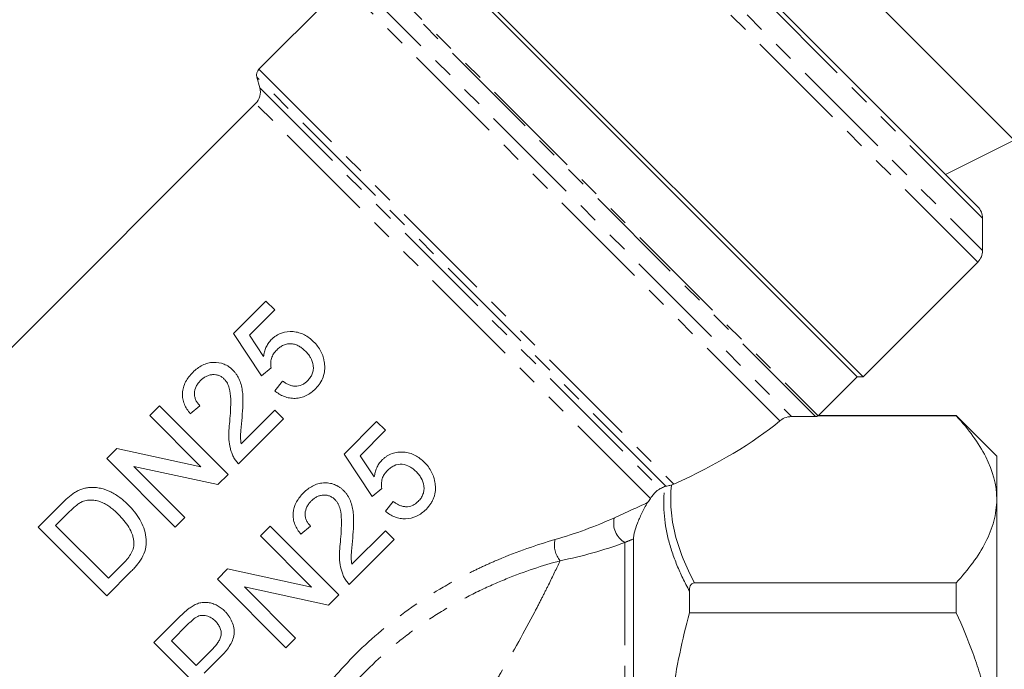
# Model space of a CAD drawing. Units: millimetres. Extents: x -101 to 736, y -53 to 350.
# Drawn here: x -48 to 12, y 214 to 254 of the extents above; entities that cross this region are included whole.
import ezdxf

# ---------------------------------------------------------------- set-up
doc = ezdxf.new("R2010")
doc.units = ezdxf.units.MM
doc.linetypes.add('PHANTOM', pattern=[12.7, 6.35, -1.27, 1.27, -1.27, 1.27, -1.27])

msp = doc.modelspace()

# ---------------------------------------------------------------- linework, layer by layer
at = {"color": 7, "linetype": 'Continuous', "lineweight": 15}
for p, q in [((12.995, 246.464), (-11.045, 270.505)), ((-15.173, 268.268), (6.18, 246.915)), ((3.662, 231.827), (-25.683, 261.172)), ((-1.81, 236.945), (-25.683, 260.818)), ((3.308, 231.827), (-25.683, 260.818)), ((12.995, 246.464), (1.155, 258.304)), ((-28.451, 256.071), (-33.682, 250.84)), ((-33.811, 250.357), (-33.632, 249.688)), ((-33.891, 248.722), (-58.166, 224.447)), ((6.18, 246.915), (10.758, 242.338)), ((8.753, 244.343), (12.995, 246.464)), ((11.051, 239.631), (11.051, 241.631)), ((3.662, 231.827), (10.758, 238.923)), ((3.308, 231.827), (-1.81, 236.945)), ((-33.253, 236.515), (-35.266, 234.503)), ((-32.709, 235.971), (-33.253, 236.515)), ((-34.277, 234.403), (-32.709, 235.971)), ((-35.266, 234.503), (-33.525, 231.892)), ((-33.394, 233.089), (-34.277, 234.403)), ((-33.525, 231.892), (-32.927, 232.381)), ((-32.22, 231.566), (-32.709, 230.967)), ((0.918, 229.437), (3.308, 231.827)), ((3.308, 231.827), (3.662, 231.827)), ((-39.835, 230.043), (-40.433, 229.444)), ((-35.592, 225.8), (-39.835, 230.043)), ((-37.931, 229.553), (-37.333, 230.043)), ((-32.709, 229.771), (-34.785, 227.695)), ((-32.165, 229.227), (-32.709, 229.771)), ((-40.433, 229.444), (-37.267, 226.278)), ((-34.939, 226.453), (-32.165, 229.227)), ((-26.412, 229.069), (-28.424, 227.056)), ((-25.868, 228.525), (-26.412, 229.069)), ((-0.756, 229.376), (0.728, 229.375)), ((0.849, 229.411), (9.427, 229.411)), ((9.427, 229.437), (0.918, 229.437)), ((11.927, 226.937), (9.427, 229.437)), ((9.427, 229.411), (9.427, 229.437)), ((-27.436, 226.957), (-25.868, 228.525)), ((-42.466, 227.411), (-43.098, 226.779)), ((-37.267, 226.278), (-42.466, 227.411)), ((-28.424, 227.056), (-26.684, 224.445)), ((-43.098, 226.779), (-38.856, 222.536)), ((-26.553, 225.642), (-27.436, 226.957)), ((11.927, 226.937), (11.927, 224.257)), ((-41.423, 226.3), (-36.224, 225.168)), ((-38.257, 223.135), (-41.423, 226.3)), ((-36.224, 225.168), (-35.592, 225.8)), ((-26.684, 224.445), (-26.085, 224.935)), ((-25.378, 224.119), (-25.868, 223.521)), ((11.927, 224.257), (11.927, 206.937)), ((-45.89, 223.987), (-47.341, 222.536)), ((-46.253, 222.645), (-45.393, 223.505)), ((-38.856, 222.536), (-38.257, 223.135)), ((-47.341, 222.536), (-43.098, 218.294)), ((-42.99, 219.382), (-46.253, 222.645)), ((-32.993, 222.596), (-33.591, 221.998)), ((-28.75, 218.353), (-32.993, 222.596)), ((-31.089, 222.107), (-30.491, 222.596)), ((-25.868, 222.324), (-27.943, 220.249)), ((-25.324, 221.78), (-25.868, 222.324)), ((-33.591, 221.998), (-30.426, 218.832)), ((-28.098, 219.006), (-25.324, 221.78)), ((-10.538, 221.813), (-10.538, 190.591)), ((-43.098, 218.294), (-41.579, 219.813)), ((-42.115, 220.256), (-42.99, 219.382)), ((-35.624, 219.965), (-36.257, 219.333)), ((-30.426, 218.832), (-35.624, 219.965)), ((-36.257, 219.333), (-32.014, 215.09)), ((-34.582, 218.854), (-29.383, 217.721)), ((-31.416, 215.688), (-34.582, 218.854)), ((-7.073, 217.245), (-7.073, 218.596)), ((9.427, 219.104), (-6.752, 219.104)), ((9.427, 217.245), (9.427, 219.104)), ((-29.383, 217.721), (-28.75, 218.353)), ((-38.614, 216.975), (-40.173, 215.416)), ((-7.073, 217.245), (9.427, 217.245)), ((-39.085, 215.525), (-38.072, 216.538)), ((-37.562, 214.002), (-39.085, 215.525)), ((-32.014, 215.09), (-31.416, 215.688)), ((-40.173, 215.416), (-35.93, 211.174)), ((-36.539, 215.025), (-37.562, 214.002)), ((-37.073, 213.512), (-36.033, 214.552))]:
    msp.add_line(p, q, dxfattribs=at)
at = {"color": 8, "linetype": 'PHANTOM', "lineweight": 0}
for p, q in [((-17.88, 268.561), (11.051, 239.631)), ((11.051, 241.631), (-15.88, 268.561)), ((10.758, 238.923), (-18.587, 268.268)), ((0.728, 229.375), (-28.158, 258.261)), ((-28.1, 258.402), (0.88, 229.422)), ((-28.158, 256.778), (-0.756, 229.376)), ((-1.487, 229.107), (-28.451, 256.071)), ((-33.682, 250.84), (-8.037, 225.196)), ((-8.522, 225.068), (-33.811, 250.357)), ((-33.632, 249.688), (-8.873, 224.929)), ((-9.483, 224.314), (-33.891, 248.722)), ((-11.073, 221.593), (-11.073, 190.591))]:
    msp.add_line(p, q, dxfattribs=at)
at = {"color": 7, "linetype": 'Continuous', "lineweight": 15}
for centre, radius, start, end in [((-33.328, 250.487), 0.5, 135, 195), ((-34.598, 249.429), 1, 315, 15), ((10.051, 241.631), 1, 0, 45), ((10.051, 239.631), 1, 315, 360)]:
    msp.add_arc(centre, radius, start, end, dxfattribs=at)
at = {"color": 8, "linetype": 'PHANTOM', "lineweight": 0}
for centre, radius, start, end in [((-10.375, 222.782), 1.379, 165.81828, 239.58388), ((-13.846, 221.453), 1.571, 168.24291, 219.005)]:
    msp.add_arc(centre, radius, start, end, dxfattribs=at)
at = {"color": 7, "linetype": 'Continuous', "lineweight": 15}
msp.add_ellipse((-27.479, 230.031), major_axis=(29.131, 4.727), ratio=0.341999, start_param=5.386284, end_param=5.756247, dxfattribs=at)
for points, knots in [([(-30.302, 234), (-30.39, 234.083), (-30.479, 234.165), (-30.669, 234.309), (-30.77, 234.372), (-30.983, 234.482), (-31.097, 234.527), (-31.328, 234.594), (-31.446, 234.613), (-31.81, 234.642), (-32.056, 234.617), (-32.41, 234.492), (-32.521, 234.436), (-32.68, 234.334), (-32.731, 234.296), (-32.829, 234.215), (-32.875, 234.172), (-32.921, 234.128)], [0, 0, 0, 0, 0.125, 0.125, 0.25, 0.25, 0.375, 0.375, 0.5, 0.5, 0.75, 0.75, 0.875, 0.875, 0.9375, 0.9375, 1, 1, 1, 1]), ([(-32.921, 234.128), (-32.955, 234.092), (-32.989, 234.057), (-33.052, 233.981), (-33.081, 233.941), (-33.163, 233.819), (-33.21, 233.734), (-33.287, 233.557), (-33.318, 233.465), (-33.366, 233.278), (-33.381, 233.183), (-33.394, 233.089)], [0, 0, 0, 0, 0.125, 0.125, 0.25, 0.25, 0.5, 0.5, 0.75, 0.75, 1, 1, 1, 1]), ([(-32.582, 233.488), (-32.519, 233.547), (-32.456, 233.606), (-32.32, 233.707), (-32.247, 233.751), (-32.014, 233.861), (-31.841, 233.893), (-31.592, 233.869), (-31.509, 233.852), (-31.352, 233.801), (-31.277, 233.768), (-31.133, 233.686), (-31.064, 233.639), (-30.934, 233.538), (-30.874, 233.481), (-30.814, 233.423)], [0, 0, 0, 0, 0.125, 0.125, 0.25, 0.25, 0.5, 0.5, 0.625, 0.625, 0.75, 0.75, 0.875, 0.875, 1, 1, 1, 1]), ([(-29.633, 232.681), (-29.642, 232.744), (-29.651, 232.807), (-29.678, 232.931), (-29.694, 232.993), (-29.752, 233.175), (-29.799, 233.291), (-29.915, 233.512), (-29.982, 233.617), (-30.132, 233.818), (-30.216, 233.91), (-30.302, 234)], [0, 0, 0, 0, 0.125, 0.125, 0.25, 0.25, 0.5, 0.5, 0.75, 0.75, 1, 1, 1, 1]), ([(-32.927, 232.381), (-32.936, 232.43), (-32.945, 232.479), (-32.955, 232.578), (-32.955, 232.627), (-32.95, 232.775), (-32.935, 232.876), (-32.879, 233.071), (-32.834, 233.164), (-32.722, 233.336), (-32.653, 233.413), (-32.582, 233.488)], [0, 0, 0, 0, 0.125, 0.125, 0.25, 0.25, 0.5, 0.5, 0.75, 0.75, 1, 1, 1, 1]), ([(-30.814, 233.423), (-30.755, 233.362), (-30.696, 233.3), (-30.592, 233.166), (-30.543, 233.096), (-30.414, 232.874), (-30.354, 232.708), (-30.319, 232.448), (-30.316, 232.361), (-30.336, 232.187), (-30.356, 232.1), (-30.419, 231.937), (-30.461, 231.859), (-30.56, 231.712), (-30.619, 231.646), (-30.681, 231.582)], [0, 0, 0, 0, 0.125, 0.125, 0.25, 0.25, 0.5, 0.5, 0.625, 0.625, 0.75, 0.75, 0.875, 0.875, 1, 1, 1, 1]), ([(-35.291, 232.244), (-35.332, 232.283), (-35.372, 232.322), (-35.457, 232.394), (-35.502, 232.427), (-35.64, 232.52), (-35.737, 232.574), (-36.051, 232.699), (-36.274, 232.735), (-36.621, 232.721), (-36.735, 232.704), (-36.962, 232.644), (-37.076, 232.6), (-37.29, 232.491), (-37.392, 232.425), (-37.589, 232.279), (-37.679, 232.195), (-37.768, 232.109)], [0, 0, 0, 0, 0.0625, 0.0625, 0.125, 0.125, 0.25, 0.25, 0.5, 0.5, 0.625, 0.625, 0.75, 0.75, 0.875, 0.875, 1, 1, 1, 1]), ([(-30.194, 231.089), (-30.144, 231.142), (-30.093, 231.195), (-29.999, 231.307), (-29.956, 231.365), (-29.835, 231.548), (-29.766, 231.68), (-29.668, 231.955), (-29.636, 232.098), (-29.615, 232.317), (-29.613, 232.39), (-29.618, 232.536), (-29.625, 232.608), (-29.633, 232.681)], [0, 0, 0, 0, 0.125, 0.125, 0.25, 0.25, 0.5, 0.5, 0.75, 0.75, 0.875, 0.875, 1, 1, 1, 1]), ([(-37.768, 232.109), (-37.855, 232.019), (-37.94, 231.927), (-38.091, 231.73), (-38.159, 231.627), (-38.275, 231.407), (-38.322, 231.292), (-38.389, 231.059), (-38.409, 230.938), (-38.42, 230.702), (-38.414, 230.585), (-38.37, 230.356), (-38.337, 230.244), (-38.249, 230.033), (-38.197, 229.932), (-38.074, 229.736), (-38.003, 229.644), (-37.931, 229.553)], [0, 0, 0, 0, 0.125, 0.125, 0.25, 0.25, 0.375, 0.375, 0.5, 0.5, 0.625, 0.625, 0.75, 0.75, 0.875, 0.875, 1, 1, 1, 1]), ([(-37.29, 231.608), (-37.238, 231.657), (-37.186, 231.705), (-37.073, 231.79), (-37.014, 231.828), (-36.888, 231.892), (-36.822, 231.916), (-36.688, 231.952), (-36.62, 231.964), (-36.483, 231.971), (-36.416, 231.969), (-36.283, 231.95), (-36.218, 231.934), (-36.095, 231.887), (-36.037, 231.857), (-35.928, 231.784), (-35.878, 231.74), (-35.83, 231.695)], [0, 0, 0, 0, 0.125, 0.125, 0.25, 0.25, 0.375, 0.375, 0.5, 0.5, 0.625, 0.625, 0.75, 0.75, 0.875, 0.875, 1, 1, 1, 1]), ([(-34.728, 229.326), (-34.707, 229.589), (-34.688, 229.851), (-34.675, 230.244), (-34.674, 230.374), (-34.677, 230.635), (-34.685, 230.766), (-34.715, 231.021), (-34.736, 231.148), (-34.794, 231.395), (-34.833, 231.518), (-34.932, 231.749), (-34.991, 231.858), (-35.092, 232.011), (-35.128, 232.06), (-35.207, 232.154), (-35.249, 232.199), (-35.291, 232.244)], [0, 0, 0, 0, 0.25, 0.25, 0.375, 0.375, 0.5, 0.5, 0.625, 0.625, 0.75, 0.75, 0.875, 0.875, 0.9375, 0.9375, 1, 1, 1, 1]), ([(-37.333, 230.043), (-37.381, 230.095), (-37.429, 230.147), (-37.513, 230.26), (-37.549, 230.32), (-37.609, 230.448), (-37.634, 230.516), (-37.666, 230.656), (-37.673, 230.729), (-37.669, 230.951), (-37.631, 231.1), (-37.531, 231.305), (-37.49, 231.37), (-37.396, 231.494), (-37.344, 231.552), (-37.29, 231.608)], [0, 0, 0, 0, 0.125, 0.125, 0.25, 0.25, 0.375, 0.375, 0.5, 0.5, 0.75, 0.75, 0.875, 0.875, 1, 1, 1, 1]), ([(-35.83, 231.695), (-35.793, 231.655), (-35.756, 231.615), (-35.693, 231.528), (-35.664, 231.482), (-35.586, 231.338), (-35.546, 231.233), (-35.456, 230.912), (-35.438, 230.685), (-35.42, 229.999), (-35.451, 229.537), (-35.491, 229.074)], [0, 0, 0, 0, 0.0625, 0.0625, 0.125, 0.125, 0.25, 0.25, 0.5, 0.5, 1, 1, 1, 1]), ([(-30.681, 231.582), (-30.733, 231.532), (-30.786, 231.483), (-30.902, 231.399), (-30.964, 231.362), (-31.162, 231.272), (-31.306, 231.244), (-31.519, 231.255), (-31.59, 231.264), (-31.727, 231.3), (-31.794, 231.324), (-31.922, 231.38), (-31.985, 231.412), (-32.105, 231.485), (-32.162, 231.525), (-32.22, 231.566)], [0, 0, 0, 0, 0.125, 0.125, 0.25, 0.25, 0.5, 0.5, 0.625, 0.625, 0.75, 0.75, 0.875, 0.875, 1, 1, 1, 1]), ([(-32.709, 230.967), (-32.62, 230.896), (-32.529, 230.827), (-32.335, 230.71), (-32.234, 230.658), (-32.019, 230.575), (-31.906, 230.543), (-31.677, 230.505), (-31.561, 230.497), (-31.325, 230.505), (-31.209, 230.523), (-30.982, 230.579), (-30.87, 230.62), (-30.658, 230.724), (-30.558, 230.786), (-30.368, 230.926), (-30.28, 231.006), (-30.194, 231.089)], [0, 0, 0, 0, 0.125, 0.125, 0.25, 0.25, 0.375, 0.375, 0.5, 0.5, 0.625, 0.625, 0.75, 0.75, 0.875, 0.875, 1, 1, 1, 1]), ([(-35.491, 229.074), (-35.512, 228.89), (-35.53, 228.704), (-35.547, 228.333), (-35.55, 228.147), (-35.525, 227.775), (-35.497, 227.591), (-35.428, 227.32), (-35.402, 227.231), (-35.339, 227.056), (-35.299, 226.971), (-35.26, 226.887)], [0, 0, 0, 0, 0.25, 0.25, 0.5, 0.5, 0.75, 0.75, 0.875, 0.875, 1, 1, 1, 1]), ([(-34.785, 227.695), (-34.805, 227.83), (-34.822, 227.965), (-34.823, 228.239), (-34.812, 228.375), (-34.781, 228.783), (-34.756, 229.055), (-34.728, 229.326)], [0, 0, 0, 0, 0.25, 0.25, 0.5, 0.5, 1, 1, 1, 1]), ([(-0.756, 229.376), (-0.916, 229.376), (-1.065, 229.339), (-1.309, 229.238), (-1.405, 229.175), (-1.487, 229.107)], [0, 0, 0, 0, 0.5, 0.5, 1, 1, 1, 1]), ([(0.849, 229.411), (0.837, 229.403), (0.822, 229.395), (0.805, 229.389), (0.793, 229.384), (0.779, 229.38), (0.765, 229.378), (0.753, 229.376), (0.74, 229.375), (0.728, 229.375)], [0, 0, 0, 0, 0.0000635737, 0.0000635737, 0.0000635737, 0.0001094036, 0.0001094036, 0.0001094036, 0.0001465108, 0.0001465108, 0.0001465108, 0.0001465108]), ([(0.88, 229.422), (0.891, 229.426), (0.911, 229.434), (0.921, 229.438), (0.918, 229.437), (0.918, 229.437)], [0, 0, 0, 0, 0.4969432, 0.9950889, 1, 1, 1, 1]), ([(11.927, 224.257), (11.927, 225.151), (11.684, 226.026), (11.028, 227.317), (10.76, 227.744), (10.146, 228.588), (9.801, 229.003), (9.427, 229.411)], [0, 0, 0, 0, 0.5, 0.5, 0.75, 0.75, 1, 1, 1, 1]), ([(-23.461, 226.553), (-23.547, 226.635), (-23.634, 226.716), (-23.823, 226.859), (-23.923, 226.922), (-24.137, 227.033), (-24.251, 227.079), (-24.484, 227.147), (-24.605, 227.167), (-24.851, 227.186), (-24.974, 227.184), (-25.218, 227.155), (-25.341, 227.127), (-25.575, 227.043), (-25.685, 226.987), (-25.841, 226.885), (-25.892, 226.848), (-25.988, 226.768), (-26.034, 226.725), (-26.079, 226.682)], [0, 0, 0, 0, 0.125, 0.125, 0.25, 0.25, 0.375, 0.375, 0.5, 0.5, 0.625, 0.625, 0.75, 0.75, 0.875, 0.875, 0.9375, 0.9375, 1, 1, 1, 1]), ([(-35.26, 226.887), (-35.239, 226.847), (-35.218, 226.807), (-35.172, 226.729), (-35.146, 226.692), (-35.065, 226.583), (-35.004, 226.517), (-34.939, 226.453)], [0, 0, 0, 0, 0.25, 0.25, 0.5, 0.5, 1, 1, 1, 1]), ([(-26.079, 226.682), (-26.113, 226.646), (-26.147, 226.611), (-26.209, 226.536), (-26.238, 226.496), (-26.32, 226.375), (-26.367, 226.29), (-26.444, 226.114), (-26.475, 226.022), (-26.524, 225.834), (-26.539, 225.738), (-26.553, 225.642)], [0, 0, 0, 0, 0.125, 0.125, 0.25, 0.25, 0.5, 0.5, 0.75, 0.75, 1, 1, 1, 1]), ([(-25.74, 226.042), (-25.678, 226.1), (-25.616, 226.158), (-25.48, 226.259), (-25.408, 226.303), (-25.177, 226.413), (-25.002, 226.447), (-24.667, 226.415), (-24.505, 226.361), (-24.289, 226.238), (-24.221, 226.191), (-24.091, 226.09), (-24.031, 226.034), (-23.972, 225.977)], [0, 0, 0, 0, 0.125, 0.125, 0.25, 0.25, 0.5, 0.5, 0.75, 0.75, 0.875, 0.875, 1, 1, 1, 1]), ([(-22.791, 225.234), (-22.8, 225.297), (-22.809, 225.359), (-22.835, 225.482), (-22.852, 225.542), (-22.907, 225.72), (-22.953, 225.836), (-23.069, 226.06), (-23.137, 226.166), (-23.288, 226.368), (-23.373, 226.462), (-23.461, 226.553)], [0, 0, 0, 0, 0.125, 0.125, 0.25, 0.25, 0.5, 0.5, 0.75, 0.75, 1, 1, 1, 1]), ([(-26.085, 224.935), (-26.094, 224.984), (-26.103, 225.033), (-26.113, 225.132), (-26.114, 225.182), (-26.108, 225.331), (-26.093, 225.432), (-26.036, 225.627), (-25.992, 225.719), (-25.879, 225.891), (-25.811, 225.967), (-25.74, 226.042)], [0, 0, 0, 0, 0.125, 0.125, 0.25, 0.25, 0.5, 0.5, 0.75, 0.75, 1, 1, 1, 1]), ([(-23.972, 225.977), (-23.913, 225.915), (-23.854, 225.853), (-23.75, 225.719), (-23.701, 225.649), (-23.573, 225.428), (-23.513, 225.266), (-23.478, 225.008), (-23.475, 224.922), (-23.493, 224.75), (-23.511, 224.662), (-23.575, 224.497), (-23.615, 224.418), (-23.716, 224.268), (-23.777, 224.201), (-23.839, 224.135)], [0, 0, 0, 0, 0.125, 0.125, 0.25, 0.25, 0.5, 0.5, 0.625, 0.625, 0.75, 0.75, 0.875, 0.875, 1, 1, 1, 1]), ([(-28.45, 224.797), (-28.491, 224.837), (-28.533, 224.877), (-28.621, 224.951), (-28.667, 224.985), (-28.81, 225.081), (-28.914, 225.137), (-29.129, 225.219), (-29.241, 225.247), (-29.47, 225.28), (-29.588, 225.284), (-29.819, 225.27), (-29.935, 225.249), (-30.159, 225.184), (-30.266, 225.139), (-30.472, 225.03), (-30.571, 224.965), (-30.756, 224.824), (-30.842, 224.744), (-30.926, 224.663)], [0, 0, 0, 0, 0.0625, 0.0625, 0.125, 0.125, 0.25, 0.25, 0.375, 0.375, 0.5, 0.5, 0.625, 0.625, 0.75, 0.75, 0.875, 0.875, 1, 1, 1, 1]), ([(-23.353, 223.642), (-23.301, 223.696), (-23.249, 223.751), (-23.154, 223.865), (-23.11, 223.925), (-23.029, 224.048), (-22.99, 224.112), (-22.923, 224.246), (-22.896, 224.314), (-22.824, 224.519), (-22.793, 224.661), (-22.773, 224.877), (-22.771, 224.949), (-22.776, 225.092), (-22.784, 225.163), (-22.791, 225.234)], [0, 0, 0, 0, 0.125, 0.125, 0.25, 0.25, 0.375, 0.375, 0.5, 0.5, 0.75, 0.75, 0.875, 0.875, 1, 1, 1, 1]), ([(-44.159, 224.989), (-44.239, 224.98), (-44.318, 224.971), (-44.476, 224.94), (-44.555, 224.918), (-44.71, 224.865), (-44.787, 224.834), (-44.935, 224.76), (-45.007, 224.718), (-45.079, 224.675)], [0, 0, 0, 0, 0.25, 0.25, 0.5, 0.5, 0.75, 0.75, 1, 1, 1, 1]), ([(-41.761, 223.919), (-41.926, 224.08), (-42.094, 224.233), (-42.456, 224.501), (-42.646, 224.622), (-43.051, 224.82), (-43.262, 224.897), (-43.593, 224.969), (-43.704, 224.983), (-43.873, 224.995), (-43.93, 224.997), (-44.044, 224.996), (-44.101, 224.993), (-44.159, 224.989)], [0, 0, 0, 0, 0.25, 0.25, 0.5, 0.5, 0.75, 0.75, 0.875, 0.875, 0.9375, 0.9375, 1, 1, 1, 1]), ([(-30.926, 224.663), (-31.009, 224.576), (-31.091, 224.489), (-31.237, 224.301), (-31.303, 224.202), (-31.477, 223.887), (-31.553, 223.653), (-31.58, 223.295), (-31.576, 223.176), (-31.537, 222.94), (-31.504, 222.823), (-31.416, 222.603), (-31.362, 222.497), (-31.236, 222.295), (-31.163, 222.2), (-31.089, 222.107)], [0, 0, 0, 0, 0.125, 0.125, 0.25, 0.25, 0.5, 0.5, 0.625, 0.625, 0.75, 0.75, 0.875, 0.875, 1, 1, 1, 1]), ([(-27.886, 221.88), (-27.866, 222.134), (-27.848, 222.389), (-27.834, 222.773), (-27.833, 222.901), (-27.834, 223.157), (-27.841, 223.285), (-27.869, 223.54), (-27.888, 223.667), (-27.943, 223.916), (-27.981, 224.04), (-28.077, 224.278), (-28.137, 224.39), (-28.241, 224.551), (-28.278, 224.603), (-28.36, 224.703), (-28.405, 224.75), (-28.45, 224.797)], [0, 0, 0, 0, 0.25, 0.25, 0.375, 0.375, 0.5, 0.5, 0.625, 0.625, 0.75, 0.75, 0.875, 0.875, 0.9375, 0.9375, 1, 1, 1, 1]), ([(-8.873, 224.929), (-8.948, 224.896), (-9.033, 224.835), (-9.182, 224.693), (-9.236, 224.636), (-9.351, 224.499), (-9.414, 224.417), (-9.483, 224.314)], [0, 0, 0, 0, 0.5, 0.5, 0.75, 0.75, 1, 1, 1, 1]), ([(-8.522, 225.068), (-8.488, 225.072), (-8.443, 225.08), (-8.349, 225.102), (-8.314, 225.11), (-8.246, 225.127), (-8.213, 225.136), (-8.182, 225.145)], [0, 0, 0, 0, 0.5, 0.5, 0.75, 0.75, 1, 1, 1, 1]), ([(-45.393, 223.505), (-45.273, 223.623), (-45.153, 223.741), (-44.957, 223.899), (-44.891, 223.951), (-44.787, 224.02), (-44.752, 224.042), (-44.68, 224.083), (-44.642, 224.101), (-44.604, 224.119)], [0, 0, 0, 0, 0.5, 0.5, 0.75, 0.75, 0.875, 0.875, 1, 1, 1, 1]), ([(-44.604, 224.119), (-44.553, 224.139), (-44.501, 224.159), (-44.397, 224.187), (-44.344, 224.197), (-44.186, 224.218), (-44.077, 224.22), (-43.868, 224.204), (-43.766, 224.186), (-43.563, 224.139), (-43.463, 224.106), (-43.273, 224.024), (-43.183, 223.974), (-43.007, 223.868), (-42.923, 223.808), (-42.757, 223.683), (-42.676, 223.616), (-42.52, 223.477), (-42.445, 223.404), (-42.369, 223.33)], [0, 0, 0, 0, 0.0625, 0.0625, 0.125, 0.125, 0.25, 0.25, 0.375, 0.375, 0.5, 0.5, 0.625, 0.625, 0.75, 0.75, 0.875, 0.875, 1, 1, 1, 1]), ([(-30.491, 222.596), (-30.541, 222.649), (-30.59, 222.703), (-30.675, 222.82), (-30.713, 222.883), (-30.774, 223.017), (-30.798, 223.086), (-30.827, 223.23), (-30.832, 223.305), (-30.824, 223.526), (-30.783, 223.673), (-30.682, 223.871), (-30.64, 223.934), (-30.55, 224.053), (-30.5, 224.108), (-30.449, 224.162)], [0, 0, 0, 0, 0.125, 0.125, 0.25, 0.25, 0.375, 0.375, 0.5, 0.5, 0.75, 0.75, 0.875, 0.875, 1, 1, 1, 1]), ([(-30.449, 224.162), (-30.399, 224.209), (-30.349, 224.255), (-30.241, 224.337), (-30.184, 224.374), (-30.063, 224.438), (-29.999, 224.464), (-29.867, 224.501), (-29.801, 224.515), (-29.663, 224.525), (-29.595, 224.524), (-29.46, 224.508), (-29.392, 224.492), (-29.264, 224.445), (-29.204, 224.415), (-29.09, 224.34), (-29.038, 224.295), (-28.988, 224.248)], [0, 0, 0, 0, 0.125, 0.125, 0.25, 0.25, 0.375, 0.375, 0.5, 0.5, 0.625, 0.625, 0.75, 0.75, 0.875, 0.875, 1, 1, 1, 1]), ([(-28.988, 224.248), (-28.949, 224.207), (-28.911, 224.165), (-28.846, 224.073), (-28.816, 224.025), (-28.738, 223.876), (-28.698, 223.768), (-28.61, 223.442), (-28.595, 223.214), (-28.579, 222.533), (-28.611, 222.079), (-28.649, 221.628)], [0, 0, 0, 0, 0.0625, 0.0625, 0.125, 0.125, 0.25, 0.25, 0.5, 0.5, 1, 1, 1, 1]), ([(-23.839, 224.135), (-23.893, 224.085), (-23.947, 224.035), (-24.065, 223.95), (-24.129, 223.912), (-24.329, 223.823), (-24.474, 223.797), (-24.686, 223.81), (-24.756, 223.82), (-24.891, 223.856), (-24.956, 223.879), (-25.083, 223.935), (-25.145, 223.967), (-25.264, 224.039), (-25.321, 224.079), (-25.378, 224.119)], [0, 0, 0, 0, 0.125, 0.125, 0.25, 0.25, 0.5, 0.5, 0.625, 0.625, 0.75, 0.75, 0.875, 0.875, 1, 1, 1, 1]), ([(-9.655, 224.059), (-9.718, 223.965), (-9.784, 223.851), (-9.906, 223.625), (-9.963, 223.512), (-10.067, 223.293), (-10.115, 223.185), (-10.204, 222.979), (-10.244, 222.879), (-10.356, 222.589), (-10.418, 222.405), (-10.485, 222.157), (-10.504, 222.079), (-10.53, 221.935), (-10.538, 221.869), (-10.538, 221.813)], [0, 0, 0, 0, 0.125, 0.125, 0.25, 0.25, 0.375, 0.375, 0.5, 0.5, 0.75, 0.75, 0.875, 0.875, 1, 1, 1, 1]), ([(9.427, 219.104), (10.174, 219.919), (10.798, 220.751), (11.456, 222.037), (11.629, 222.472), (11.806, 223.135), (11.851, 223.358), (11.911, 223.808), (11.927, 224.034), (11.927, 224.257)], [0, 0, 0, 0, 0.5, 0.5, 0.75, 0.75, 0.875, 0.875, 1, 1, 1, 1]), ([(-41.579, 219.813), (-41.509, 219.885), (-41.439, 219.956), (-41.306, 220.105), (-41.243, 220.181), (-41.062, 220.418), (-40.953, 220.586), (-40.774, 220.945), (-40.707, 221.132), (-40.644, 221.529), (-40.645, 221.728), (-40.693, 222.122), (-40.741, 222.315), (-40.878, 222.68), (-40.962, 222.857), (-41.154, 223.192), (-41.264, 223.348), (-41.5, 223.646), (-41.63, 223.784), (-41.761, 223.919)], [0, 0, 0, 0, 0.0625, 0.0625, 0.125, 0.125, 0.25, 0.25, 0.375, 0.375, 0.5, 0.5, 0.625, 0.625, 0.75, 0.75, 0.875, 0.875, 1, 1, 1, 1]), ([(-25.868, 223.521), (-25.778, 223.449), (-25.688, 223.381), (-25.495, 223.264), (-25.395, 223.213), (-25.184, 223.131), (-25.072, 223.099), (-24.847, 223.06), (-24.733, 223.051), (-24.384, 223.06), (-24.152, 223.115), (-23.828, 223.271), (-23.726, 223.333), (-23.531, 223.476), (-23.441, 223.558), (-23.353, 223.642)], [0, 0, 0, 0, 0.125, 0.125, 0.25, 0.25, 0.375, 0.375, 0.5, 0.5, 0.75, 0.75, 0.875, 0.875, 1, 1, 1, 1]), ([(-42.369, 223.33), (-42.252, 223.209), (-42.135, 223.086), (-41.92, 222.823), (-41.818, 222.684), (-41.644, 222.391), (-41.568, 222.237), (-41.483, 221.991), (-41.459, 221.906), (-41.425, 221.734), (-41.419, 221.646), (-41.413, 221.558)], [0, 0, 0, 0, 0.25, 0.25, 0.5, 0.5, 0.75, 0.75, 0.875, 0.875, 1, 1, 1, 1]), ([(-28.649, 221.628), (-28.671, 221.439), (-28.689, 221.25), (-28.706, 220.873), (-28.708, 220.683), (-28.681, 220.311), (-28.652, 220.129), (-28.584, 219.864), (-28.558, 219.776), (-28.495, 219.605), (-28.457, 219.522), (-28.418, 219.44)], [0, 0, 0, 0, 0.25, 0.25, 0.5, 0.5, 0.75, 0.75, 0.875, 0.875, 1, 1, 1, 1]), ([(-27.943, 220.249), (-27.963, 220.381), (-27.98, 220.514), (-27.981, 220.785), (-27.971, 220.922), (-27.94, 221.332), (-27.914, 221.605), (-27.886, 221.88)], [0, 0, 0, 0, 0.25, 0.25, 0.5, 0.5, 1, 1, 1, 1]), ([(-41.413, 221.558), (-41.414, 221.495), (-41.416, 221.432), (-41.436, 221.308), (-41.451, 221.247), (-41.508, 221.066), (-41.563, 220.95), (-41.696, 220.735), (-41.773, 220.633), (-41.938, 220.439), (-42.026, 220.347), (-42.115, 220.256)], [0, 0, 0, 0, 0.125, 0.125, 0.25, 0.25, 0.5, 0.5, 0.75, 0.75, 1, 1, 1, 1]), ([(-28.418, 219.44), (-28.397, 219.4), (-28.376, 219.359), (-28.33, 219.282), (-28.304, 219.244), (-28.223, 219.135), (-28.161, 219.069), (-28.098, 219.006)], [0, 0, 0, 0, 0.25, 0.25, 0.5, 0.5, 1, 1, 1, 1]), ([(-6.752, 219.104), (-6.815, 219.104), (-6.876, 219.08), (-6.965, 219.006), (-6.995, 218.958), (-7.06, 218.81), (-7.073, 218.703), (-7.073, 218.596)], [0, 0, 0, 0, 0.25, 0.25, 0.5, 0.5, 1, 1, 1, 1]), ([(-37.945, 217.564), (-38.006, 217.52), (-38.066, 217.477), (-38.181, 217.382), (-38.236, 217.333), (-38.402, 217.183), (-38.509, 217.079), (-38.614, 216.975)], [0, 0, 0, 0, 0.25, 0.25, 0.5, 0.5, 1, 1, 1, 1]), ([(-35.799, 217.351), (-35.87, 217.419), (-35.941, 217.486), (-36.097, 217.602), (-36.179, 217.654), (-36.353, 217.745), (-36.446, 217.784), (-36.632, 217.845), (-36.728, 217.869), (-36.925, 217.896), (-37.025, 217.9), (-37.222, 217.883), (-37.321, 217.864), (-37.511, 217.805), (-37.602, 217.767), (-37.779, 217.675), (-37.863, 217.62), (-37.945, 217.564)], [0, 0, 0, 0, 0.125, 0.125, 0.25, 0.25, 0.375, 0.375, 0.5, 0.5, 0.625, 0.625, 0.75, 0.75, 0.875, 0.875, 1, 1, 1, 1]), ([(-36.033, 214.552), (-35.939, 214.649), (-35.845, 214.747), (-35.67, 214.953), (-35.589, 215.061), (-35.442, 215.289), (-35.376, 215.409), (-35.273, 215.657), (-35.235, 215.79), (-35.208, 216.054), (-35.218, 216.187), (-35.265, 216.45), (-35.3, 216.577), (-35.403, 216.821), (-35.467, 216.939), (-35.58, 217.101), (-35.62, 217.154), (-35.706, 217.255), (-35.752, 217.303), (-35.799, 217.351)], [0, 0, 0, 0, 0.125, 0.125, 0.25, 0.25, 0.375, 0.375, 0.5, 0.5, 0.625, 0.625, 0.75, 0.75, 0.875, 0.875, 0.9375, 0.9375, 1, 1, 1, 1]), ([(-38.072, 216.538), (-37.99, 216.619), (-37.907, 216.701), (-37.734, 216.855), (-37.645, 216.929), (-37.546, 216.989)], [0, 0, 0, 0, 0.5, 0.5, 1, 1, 1, 1]), ([(-37.546, 216.989), (-37.497, 217.013), (-37.449, 217.037), (-37.348, 217.069), (-37.295, 217.079), (-37.134, 217.095), (-37.027, 217.085), (-36.818, 217.033), (-36.72, 216.99), (-36.583, 216.907), (-36.539, 216.876), (-36.457, 216.809), (-36.419, 216.773), (-36.38, 216.736)], [0, 0, 0, 0, 0.125, 0.125, 0.25, 0.25, 0.5, 0.5, 0.75, 0.75, 0.875, 0.875, 1, 1, 1, 1]), ([(-36.38, 216.736), (-36.323, 216.677), (-36.269, 216.617), (-36.174, 216.486), (-36.132, 216.415), (-36.033, 216.191), (-36.005, 216.024), (-36.04, 215.78), (-36.065, 215.699), (-36.132, 215.548), (-36.174, 215.476), (-36.312, 215.268), (-36.423, 215.145), (-36.539, 215.025)], [0, 0, 0, 0, 0.125, 0.125, 0.25, 0.25, 0.5, 0.5, 0.625, 0.625, 0.75, 0.75, 1, 1, 1, 1]), ([(-7.073, 196.629), (-7.296, 197.472), (-7.5, 198.325), (-7.857, 200.036), (-8.011, 200.893), (-8.384, 203.472), (-8.517, 205.199), (-8.517, 207.804), (-8.484, 208.675), (-8.386, 209.984), (-8.345, 210.422), (-8.249, 211.292), (-8.193, 211.725), (-7.879, 213.88), (-7.516, 215.573), (-7.073, 217.245)], [0, 0, 0, 0, 0.125, 0.125, 0.25, 0.25, 0.5, 0.5, 0.625, 0.625, 0.6875, 0.6875, 0.75, 0.75, 1, 1, 1, 1]), ([(11.927, 206.937), (11.927, 208.738), (11.681, 210.495), (11.131, 212.647), (11.01, 213.076), (10.744, 213.928), (10.599, 214.354), (10.138, 215.617), (9.796, 216.439), (9.427, 217.245)], [0, 0, 0, 0, 0.5, 0.5, 0.625, 0.625, 0.75, 0.75, 1, 1, 1, 1])]:
    msp.add_open_spline(points, degree=3, knots=knots, dxfattribs=at)
for points in [[(0.88, 229.422), (0.872, 229.419), (0.862, 229.415), (0.849, 229.411)], [(-45.079, 224.675), (-45.377, 224.486), (-45.637, 224.238), (-45.89, 223.987)], [(-8.873, 224.929), (-8.787, 224.967), (-8.696, 225.007), (-8.603, 225.048)], [(-8.603, 225.048), (-8.582, 225.057), (-8.555, 225.064), (-8.522, 225.068)], [(-8.037, 225.196), (-8.082, 225.176), (-8.13, 225.159), (-8.182, 225.145)], [(-9.655, 224.059), (-9.597, 224.144), (-9.54, 224.229), (-9.483, 224.314)]]:
    msp.add_open_spline(points, degree=3, dxfattribs=at)
at = {"color": 8, "linetype": 'PHANTOM', "lineweight": 0}
for points, knots in [([(-7.073, 218.596), (-7.362, 219.124), (-7.621, 219.656), (-8.061, 220.726), (-8.242, 221.266), (-8.648, 222.884), (-8.728, 223.966), (-8.603, 225.048)], [0, 0, 0, 0, 0.25, 0.25, 0.5, 0.5, 1, 1, 1, 1]), ([(-8.182, 225.145), (-8.289, 224.117), (-8.206, 223.101), (-7.703, 221.089), (-7.286, 220.093), (-6.752, 219.104)], [0, 0, 0, 0, 0.5, 0.5, 1, 1, 1, 1]), ([(-37.53, 198.683), (-37.618, 198.772), (-37.753, 198.909), (-38.025, 199.184), (-38.127, 199.288), (-38.354, 199.519), (-38.481, 199.648), (-38.889, 200.063), (-39.201, 200.382), (-39.727, 200.92), (-39.912, 201.109), (-40.301, 201.509), (-40.507, 201.72), (-41.147, 202.379), (-41.601, 202.85), (-42.564, 203.85), (-43.071, 204.379), (-44.14, 205.502), (-44.689, 206.082), (-45.808, 207.275), (-46.379, 207.887), (-47.251, 208.833), (-47.545, 209.154), (-48.128, 209.793), (-48.418, 210.113), (-49.285, 211.075), (-49.858, 211.719), (-50.707, 212.69), (-50.989, 213.016), (-51.545, 213.663), (-51.817, 213.983), (-52.617, 214.935), (-53.127, 215.557), (-53.856, 216.472), (-54.093, 216.775), (-54.555, 217.374), (-54.78, 217.672), (-55.422, 218.54), (-55.809, 219.091), (-56.503, 220.136), (-56.809, 220.631), (-57.2, 221.331), (-57.318, 221.556), (-57.525, 221.986), (-57.614, 222.191), (-57.688, 222.388)], [0, 0, 0, 0, 0.0625, 0.0625, 0.09375, 0.09375, 0.125, 0.125, 0.1875, 0.1875, 0.21875, 0.21875, 0.25, 0.25, 0.3125, 0.3125, 0.375, 0.375, 0.4375, 0.4375, 0.5, 0.5, 0.53125, 0.53125, 0.5625, 0.5625, 0.625, 0.625, 0.65625, 0.65625, 0.6875, 0.6875, 0.75, 0.75, 0.78125, 0.78125, 0.8125, 0.8125, 0.875, 0.875, 0.9375, 0.9375, 0.96875, 0.96875, 1, 1, 1, 1]), ([(-57.422, 222.553), (-57.229, 222.186), (-56.983, 221.78), (-56.398, 220.888), (-56.055, 220.398), (-55.298, 219.369), (-54.882, 218.826), (-54.204, 217.972), (-53.969, 217.68), (-53.481, 217.083), (-53.229, 216.779), (-52.458, 215.86), (-51.922, 215.235), (-51.087, 214.278), (-50.804, 213.956), (-50.226, 213.305), (-49.932, 212.976), (-49.049, 211.994), (-48.455, 211.343), (-47.558, 210.368), (-47.258, 210.044), (-46.656, 209.395), (-46.352, 209.07), (-45.451, 208.108), (-44.863, 207.485), (-43.711, 206.271), (-43.147, 205.681), (-42.048, 204.535), (-41.526, 203.994), (-40.538, 202.973), (-40.072, 202.493), (-39.417, 201.82), (-39.206, 201.603), (-38.806, 201.193), (-38.616, 200.999), (-38.077, 200.447), (-37.757, 200.121), (-37.339, 199.695), (-37.209, 199.563), (-36.974, 199.324), (-36.869, 199.217), (-36.588, 198.932), (-36.449, 198.79), (-36.357, 198.697)], [0, 0, 0, 0, 0.0625, 0.0625, 0.125, 0.125, 0.1875, 0.1875, 0.21875, 0.21875, 0.25, 0.25, 0.3125, 0.3125, 0.34375, 0.34375, 0.375, 0.375, 0.4375, 0.4375, 0.46875, 0.46875, 0.5, 0.5, 0.5625, 0.5625, 0.625, 0.625, 0.6875, 0.6875, 0.75, 0.75, 0.78125, 0.78125, 0.8125, 0.8125, 0.875, 0.875, 0.90625, 0.90625, 0.9375, 0.9375, 1, 1, 1, 1]), ([(-34.785, 199.917), (-34.671, 200.767), (-34.503, 201.764), (-34.174, 203.147), (-34.101, 203.432), (-33.945, 204.007), (-33.861, 204.298), (-33.589, 205.18), (-33.382, 205.778), (-32.91, 206.988), (-32.642, 207.604), (-32.051, 208.817), (-31.728, 209.416), (-31.024, 210.594), (-30.643, 211.173), (-30.027, 212.024), (-29.814, 212.305), (-29.378, 212.855), (-29.154, 213.125), (-28.007, 214.447), (-27.001, 215.422), (-24.823, 217.216), (-23.684, 218.008), (-21.92, 219.058), (-21.322, 219.384), (-20.415, 219.841), (-20.11, 219.988), (-19.504, 220.267), (-19.203, 220.4), (-17.7, 221.035), (-16.517, 221.444), (-15.385, 221.773)], [0, 0, 0, 0, 0.125, 0.125, 0.15625, 0.15625, 0.1875, 0.1875, 0.25, 0.25, 0.3125, 0.3125, 0.375, 0.375, 0.4375, 0.4375, 0.46875, 0.46875, 0.5, 0.5, 0.625, 0.625, 0.75, 0.75, 0.8125, 0.8125, 0.84375, 0.84375, 0.875, 0.875, 1, 1, 1, 1]), ([(-15.067, 220.464), (-16.14, 220.171), (-17.262, 219.803), (-18.979, 219.107), (-19.557, 218.851), (-20.719, 218.285), (-21.295, 217.979), (-22.428, 217.322), (-22.985, 216.971), (-24.08, 216.219), (-24.619, 215.818), (-26.191, 214.542), (-27.155, 213.616), (-28.468, 212.106), (-28.883, 211.582), (-29.471, 210.765), (-29.661, 210.488), (-30.022, 209.933), (-30.196, 209.653), (-31.023, 208.246), (-31.563, 207.092), (-32.107, 205.64), (-32.209, 205.351), (-32.397, 204.781), (-32.485, 204.5), (-32.726, 203.668), (-32.862, 203.13), (-33.034, 202.353), (-33.086, 202.099), (-33.181, 201.602), (-33.224, 201.359), (-33.338, 200.656), (-33.397, 200.222), (-33.444, 199.826)], [0, 0, 0, 0, 0.125, 0.125, 0.1875, 0.1875, 0.25, 0.25, 0.3125, 0.3125, 0.375, 0.375, 0.5, 0.5, 0.5625, 0.5625, 0.59375, 0.59375, 0.625, 0.625, 0.75, 0.75, 0.78125, 0.78125, 0.8125, 0.8125, 0.875, 0.875, 0.90625, 0.90625, 0.9375, 0.9375, 1, 1, 1, 1]), ([(-15.067, 220.464), (-15.282, 220.006), (-15.519, 219.512), (-15.911, 218.722), (-16.048, 218.45), (-16.334, 217.889), (-16.483, 217.599), (-17.26, 216.119), (-17.955, 214.861), (-18.926, 213.202), (-19.125, 212.865), (-19.528, 212.193), (-19.733, 211.857), (-20.353, 210.848), (-20.777, 210.174), (-21.646, 208.824), (-22.093, 208.143), (-22.981, 206.819), (-23.424, 206.17), (-24.086, 205.219), (-24.306, 204.905), (-24.745, 204.284), (-24.965, 203.975), (-25.614, 203.071), (-26.033, 202.496), (-26.843, 201.399), (-27.233, 200.877), (-27.795, 200.133), (-27.979, 199.892), (-28.331, 199.431), (-28.501, 199.209), (-28.991, 198.574), (-29.292, 198.186), (-29.84, 197.486), (-30.089, 197.171), (-30.514, 196.634), (-30.693, 196.41), (-30.91, 196.139), (-30.973, 196.059), (-31.083, 195.922), (-31.129, 195.865), (-31.166, 195.819)], [0, 0, 0, 0, 0.0625, 0.0625, 0.09375, 0.09375, 0.125, 0.125, 0.25, 0.25, 0.28125, 0.28125, 0.3125, 0.3125, 0.375, 0.375, 0.4375, 0.4375, 0.5, 0.5, 0.53125, 0.53125, 0.5625, 0.5625, 0.625, 0.625, 0.6875, 0.6875, 0.71875, 0.71875, 0.75, 0.75, 0.8125, 0.8125, 0.875, 0.875, 0.9375, 0.9375, 0.96875, 0.96875, 1, 1, 1, 1])]:
    msp.add_open_spline(points, degree=3, knots=knots, dxfattribs=at)
for points in [[(-11.712, 223.12), (-10.979, 223.455), (-10.285, 223.772), (-9.655, 224.059)], [(-15.385, 221.773), (-14.104, 222.145), (-12.887, 222.583), (-11.712, 223.12)], [(-11.073, 221.593), (-12.365, 221.109), (-13.69, 220.747), (-15.067, 220.464)], [(-10.538, 221.813), (-10.714, 221.741), (-10.892, 221.667), (-11.073, 221.593)]]:
    msp.add_open_spline(points, degree=3, dxfattribs=at)

doc.saveas('drawing.dxf')
